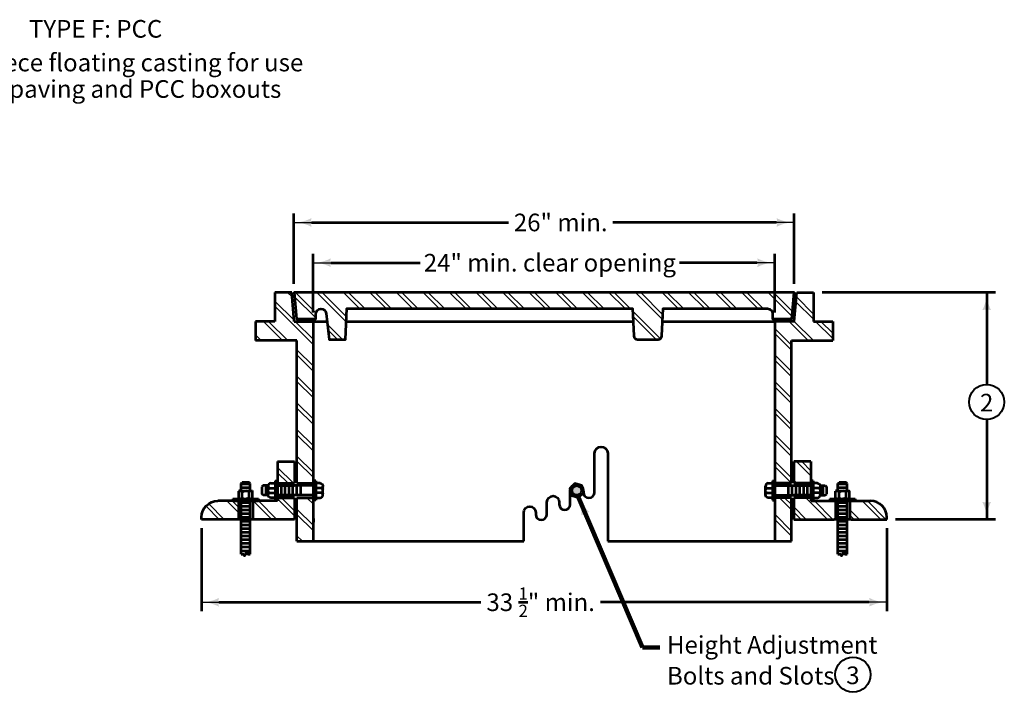
# Model space of a CAD drawing. Units: feet. Extents: x -2137151 to -2126728, y -2138504 to -2136494.
# Drawn here: x -2132513 to -2131285, y -2137558 to -2136720 of the extents above; entities that cross this region are included whole.
import ezdxf
from ezdxf.enums import TextEntityAlignment as Align

# ---------------------------------------------------------------- set-up
doc = ezdxf.new("R2010")
doc.units = ezdxf.units.FT
doc.header["$MEASUREMENT"] = 0
for name, color, linetype, lineweight in [('dsnStdDimension', 140, 'Continuous', 53), ('dsnStdLabel', 140, 'Continuous', 53), ('dsnStdLineWork', 7, 'Continuous', 30), ('dsnStdNote', 7, 'Continuous', 53), ('dsnStdPattern', 7, 'Continuous', 30)]:
    doc.layers.add(name, color=color, linetype=linetype, lineweight=lineweight)
doc.styles.add('SID-Dimensions', font='arial.ttf', dxfattribs={"height": 22})
doc.styles.add('SID-General', font='arial.ttf', dxfattribs={"height": 22})
doc.styles.add('SID-Section Title_Underline', font='arialbd.ttf', dxfattribs={"height": 22})
doc.dimstyles.new('DIM-Txt in  Arrow in (Aligned. text)', dxfattribs={"dimtxt": 22, "dimasz": 22, "dimexe": 11, "dimexo": 11, "dimgap": 11, "dimtad": 0, "dimjust": 1, "dimdec": 0, "dimzin": 15, "dimdsep": 46, "dimtxsty": 'SID-Dimensions', "dimblk": 'LT_0.5', "dimcen": 0.09, "dimclrd": 256, "dimclre": 256, "dimclrt": 256, "dimadec": 0, "dimazin": 0, "dimtfac": 1, "dimtdec": 0, "dimtofl": 0, "dimtmove": 0, "dimatfit": 1, "dimldrblk": 'LT_0.5', "dimfxl": 1, "dimfrac": 2, "dimtolj": 1, "dimtzin": 15, "dimlwd": -1, "dimlwe": -1, "dimarcsym": 0})
doc.dimstyles.new('NT-Line Arrow', dxfattribs={"dimtxt": 22, "dimasz": 22, "dimexe": 11, "dimexo": 11, "dimgap": 11, "dimtad": 0, "dimjust": 1, "dimdec": 4, "dimzin": 11, "dimdsep": 46, "dimtxsty": 'SID-General', "dimblk": 'LT_0.5', "dimcen": 0.09, "dimclrd": 256, "dimclre": 256, "dimclrt": 256, "dimadec": 4, "dimazin": 3, "dimtfac": 1, "dimtdec": 4, "dimtofl": 0, "dimtmove": 0, "dimatfit": 1, "dimldrblk": 'LT_0.5', "dimfxl": 1, "dimfrac": 2, "dimtolj": 1, "dimtzin": 11, "dimlwd": -1, "dimlwe": -1, "dimarcsym": 0})

# ---------------------------------------------------------------- blocks, each defined once
blk = doc.blocks.new('Breakline - Clip')
at = {"layer": 'dsnStdLineWork', "color": 7, "lineweight": 53, "flags": 128}
blk.add_lwpolyline([(0, 0), (0, -27), (-20, -38), (20, -62), (0, -73), (0, -100)], dxfattribs=at)
blk = doc.blocks.new('Bolt - Anchor - half inch')
at = {"layer": 'dsnStdLineWork', "color": 7, "lineweight": 53}
for p, q in [((-0.313, 0.546), (0.312, 0.546)), ((-0.188, 0.501), (-0.258, 0.546)), ((-0.25, 0.938), (-0.188, 1)), ((-0.25, 0.546), (-0.25, 0.938)), ((0.25, 0.9), (-0.25, 0.9)), ((0.25, 0.7), (-0.25, 0.7)), ((0.187, 1), (-0.188, 1)), ((-0.188, 0.501), (-0.04, 0.546)), ((0.187, 0.501), (0.04, 0.546)), ((0.25, 0.938), (0.187, 1)), ((0.187, 0.501), (0.258, 0.546)), ((0.25, 0.546), (0.25, 0.938)), ((-0.688, 0.109), (0.687, 0.109)), ((-0.688, 0.109), (-0.688, 0)), ((-0.688, 0), (0.687, 0)), ((-0.375, 0.126), (-0.375, 0.53)), ((-0.313, 0.109), (0.312, 0.109)), ((-0.188, 0.154), (-0.258, 0.109)), ((-0.25, -2.867), (-0.25, 0)), ((-0.188, 0.154), (-0.188, 0.501)), ((-0.188, 0.154), (-0.04, 0.109)), ((0.187, 0.154), (0.04, 0.109)), ((0.187, 0.154), (0.187, 0.501)), ((0.187, 0.154), (0.258, 0.109)), ((0.25, -2.867), (0.25, 0)), ((0.375, 0.126), (0.375, 0.53)), ((0.687, 0.109), (0.687, 0)), ((0.25, -0.1), (-0.25, -0.1)), ((0.25, -0.3), (-0.25, -0.3)), ((0.25, -0.5), (-0.25, -0.5)), ((0.25, -0.7), (-0.25, -0.7)), ((0.25, -0.9), (-0.25, -0.9)), ((0.25, -1.1), (-0.25, -1.1)), ((0.25, -1.3), (-0.25, -1.3)), ((0.25, -1.5), (-0.25, -1.5)), ((0.25, -1.7), (-0.25, -1.7)), ((0.25, -1.9), (-0.25, -1.9)), ((0.25, -2.1), (-0.25, -2.1)), ((0.25, -2.3), (-0.25, -2.3)), ((0.25, -2.5), (-0.25, -2.5)), ((0.25, -2.7), (-0.25, -2.7))]:
    blk.add_line(p, q, dxfattribs=at)
for centre, start, end in [((-0.313, 0.421), 90, 120), ((0.312, 0.234), 270, 300)]:
    blk.add_arc(centre, 0.125, start, end, dxfattribs=at)
at = {"layer": 'dsnStdLineWork', "color": 7, "lineweight": 53, "extrusion": (0, 0, -1)}
for centre, start, end in [((-0.313, 0.421), 90, 120), ((0.312, 0.234), 270, 300)]:
    blk.add_arc(centre, 0.125, start, end, dxfattribs=at)
at = {"layer": 'dsnStdLineWork', "color": 7, "lineweight": 53, "xscale": 0.005000000000000005, "yscale": 0.005000000000000005, "zscale": 0.005000000000000005, "rotation": 89.99999999999999}
blk.add_blockref('Breakline - Clip', (-0.25, -2.867), dxfattribs=at)
blk = doc.blocks.new('LT_0.5')
at = {"layer": 'dsnStdLabel', "linetype": 'Continuous', "lineweight": 30}
h = blk.add_hatch(color=256, dxfattribs=at)
edge = h.paths.add_edge_path()
edge.add_ellipse((-1.782, 0), major_axis=(0.821, 0), ratio=0.999995, start_angle=-17.7334, end_angle=17.7333, ccw=False)
edge.add_ellipse((0, -2.125), major_axis=(-2.125, 0), ratio=0.999995, start_angle=270, end_angle=298.0725, ccw=False)
edge.add_ellipse((0, 2.125), major_axis=(2.125, 0), ratio=0.999995, start_angle=241.9275, end_angle=270, ccw=False)
at = {"linetype": 'Continuous', "lineweight": 30}
blk.add_line((0, 0), (-1, 0), dxfattribs=at)
blk = doc.blocks.new('*D36')
at = {"layer": 'Defpoints', "color": 0, "lineweight": 30, "transparency": 16777216}
for p in [(-2131570.8, -2137022.7), (-2132146.8, -2137095.9), (-2131570.8, -2137095.9)]:
    blk.add_point(p, dxfattribs=at)
at = {"layer": 'dsnStdDimension', "transparency": 16777216}
for p, q in [((-2132146.8, -2137084.9), (-2132146.8, -2137011.7)), ((-2131570.8, -2137084.9), (-2131570.8, -2137011.7)), ((-2132124.8, -2137022.7), (-2132013.4, -2137022.7)), ((-2131592.8, -2137022.7), (-2131689.6, -2137022.7))]:
    blk.add_line(p, q, dxfattribs=at)
at = {"layer": 'dsnStdDimension', "transparency": 16777216, "xscale": 22, "yscale": 22, "zscale": 22, "rotation": 180}
blk.add_blockref('LT_0.5', (-2132146.8, -2137022.7), dxfattribs=at)
at = {"layer": 'dsnStdDimension', "transparency": 16777216, "xscale": 22, "yscale": 22, "zscale": 22}
blk.add_blockref('LT_0.5', (-2131570.8, -2137022.7), dxfattribs=at)
at = {"layer": 'dsnStdDimension', "transparency": 16777216, "insert": (-2131851.5, -2137022.7), "char_height": 22, "attachment_point": 5, "style": 'SID-Dimensions'}
blk.add_mtext('\\A1;24" min. clear opening', dxfattribs=at)
blk = doc.blocks.new('*D38')
at = {"layer": 'Defpoints', "color": 0, "lineweight": 30, "transparency": 16777216}
for p in [(-2131546.8, -2136972.5), (-2132170.8, -2137059.9), (-2131546.8, -2137059.9)]:
    blk.add_point(p, dxfattribs=at)
at = {"layer": 'dsnStdDimension', "transparency": 16777216}
for p, q in [((-2132170.8, -2137048.9), (-2132170.8, -2136961.5)), ((-2131546.8, -2137048.9), (-2131546.8, -2136961.5)), ((-2132148.8, -2136972.5), (-2131903, -2136972.5)), ((-2131568.8, -2136972.5), (-2131772.9, -2136972.5))]:
    blk.add_line(p, q, dxfattribs=at)
at = {"layer": 'dsnStdDimension', "transparency": 16777216, "xscale": 22, "yscale": 22, "zscale": 22, "rotation": 180}
blk.add_blockref('LT_0.5', (-2132170.8, -2136972.5), dxfattribs=at)
at = {"layer": 'dsnStdDimension', "transparency": 16777216, "xscale": 22, "yscale": 22, "zscale": 22}
blk.add_blockref('LT_0.5', (-2131546.8, -2136972.5), dxfattribs=at)
at = {"layer": 'dsnStdDimension', "transparency": 16777216, "insert": (-2131838, -2136972.5), "char_height": 22, "attachment_point": 5, "style": 'SID-Dimensions'}
blk.add_mtext('\\A1;26" min.', dxfattribs=at)
blk = doc.blocks.new('*D40')
at = {"layer": 'Defpoints', "color": 0, "lineweight": 30, "transparency": 16777216}
for p in [(-2132286.3, -2137342.8), (-2131431.2, -2137342.8), (-2131431.2, -2137446.1)]:
    blk.add_point(p, dxfattribs=at)
at = {"layer": 'dsnStdDimension', "transparency": 16777216}
for p, q in [((-2132286.3, -2137353.8), (-2132286.3, -2137457.1)), ((-2131431.2, -2137353.8), (-2131431.2, -2137457.1)), ((-2132264.3, -2137446.1), (-2131937.7, -2137446.1)), ((-2131453.2, -2137446.1), (-2131788.2, -2137446.1))]:
    blk.add_line(p, q, dxfattribs=at)
at = {"layer": 'dsnStdDimension', "transparency": 16777216, "xscale": 22, "yscale": 22, "zscale": 22, "rotation": 180}
blk.add_blockref('LT_0.5', (-2132286.3, -2137446.1), dxfattribs=at)
at = {"layer": 'dsnStdDimension', "transparency": 16777216, "xscale": 22, "yscale": 22, "zscale": 22}
blk.add_blockref('LT_0.5', (-2131431.2, -2137446.1), dxfattribs=at)
at = {"layer": 'dsnStdDimension', "transparency": 16777216, "insert": (-2131863, -2137446.1), "char_height": 22, "attachment_point": 5, "style": 'SID-Dimensions'}
blk.add_mtext('\\A1;33 {\\H0.7x;\\A1;\\S1/2;}" min.', dxfattribs=at)
blk = doc.blocks.new('LT_1')
at = {"layer": 'dsnStdLabel', "linetype": 'Continuous', "lineweight": 30}
blk.add_hatch(color=256, dxfattribs=at).paths.add_polyline_path([(-20, 5, -0.156), (-20, -5, -0.123106), (0, 0, -0.123106)])

msp = doc.modelspace()

# ---------------------------------------------------------------- hatches: boundary and pattern name
at = {"layer": 'dsnStdLineWork', "linetype": 'Continuous', "lineweight": 53}
msp.add_hatch(color=7, dxfattribs=at).paths.add_polyline_path([(-2131815.63011, -2137315.40252), (-2131824.32345, -2137313.07315), (-2131825.64574, -2137308.13829), (-2131826.65282, -2137304.37981), (-2131820.28886, -2137298.01584), (-2131811.59552, -2137300.34522), (-2131809.26614, -2137309.03856), (-2131810.24062, -2137310.01304)])

# ---------------------------------------------------------------- linework, layer by layer
at = {"layer": 'dsnStdDimension', "color": 140, "linetype": 'Continuous', "lineweight": 53}
for p, q in [((-2131295.60679, -2137059.92993), (-2131511.70208, -2137059.92993)), ((-2131306.60679, -2137059.92993), (-2131306.60679, -2137174.20546)), ((-2131306.60679, -2137218.20546), (-2131306.60679, -2137342.84193)), ((-2131295.60679, -2137342.84193), (-2131420.52454, -2137342.84193))]:
    msp.add_line(p, q, dxfattribs=at)
at = {"layer": 'dsnStdDimension', "color": 6, "lineweight": 40}
for centre in [(-2131306.60637, -2137196.38991), (-2131473.45346, -2137536.40196)]:
    msp.add_circle(centre, 22, dxfattribs=at)
at = {"layer": 'dsnStdLineWork', "color": 7, "linetype": 'Continuous', "lineweight": 53}
for p, q in [((-2132173.59199, -2137059.82693), (-2132194.59201, -2137059.82693)), ((-2132194.59201, -2137059.82693), (-2132194.59201, -2137095.82696)), ((-2132170.59198, -2137095.82696), (-2132173.59199, -2137059.82693)), ((-2131546.59144, -2137095.82696), (-2131543.59143, -2137059.82693)), ((-2131543.59143, -2137059.82693), (-2131522.59142, -2137059.82693)), ((-2131522.59142, -2137059.82693), (-2131522.59142, -2137095.82696)), ((-2132194.59201, -2137095.82696), (-2132218.59203, -2137095.82696)), ((-2132218.59203, -2137095.82696), (-2132218.59203, -2137119.82698)), ((-2132170.59198, -2137095.82696), (-2132146.59196, -2137095.82696)), ((-2132146.59196, -2137095.82696), (-2132129.43384, -2137095.82696)), ((-2132146.59196, -2137370.05947), (-2132146.59196, -2137095.82696)), ((-2132105.49564, -2137095.82696), (-2131747.81808, -2137095.82696)), ((-2131710.88299, -2137095.82696), (-2131570.59146, -2137095.82696)), ((-2131546.59144, -2137095.82696), (-2131570.59146, -2137095.82696)), ((-2131570.59146, -2137312.70828), (-2131570.59146, -2137095.82696)), ((-2131522.59142, -2137095.82696), (-2131498.59139, -2137095.82696)), ((-2131498.59139, -2137095.82696), (-2131498.59139, -2137119.82698)), ((-2132166.99198, -2137119.82698), (-2132218.59203, -2137119.82698)), ((-2132166.99198, -2137297.70827), (-2132166.99198, -2137119.82698)), ((-2131550.19144, -2137119.82698), (-2131498.59139, -2137119.82698)), ((-2131550.19144, -2137297.70827), (-2131550.19144, -2137119.82698)), ((-2131795.69205, -2137277.84993), (-2131795.68619, -2137260.3652)), ((-2131779.33598, -2137260.3652), (-2131779.33598, -2137370.05947)), ((-2132191.11097, -2137270.70824), (-2132169.993, -2137270.70824)), ((-2132191.11097, -2137270.70824), (-2132191.11097, -2137319.70223)), ((-2132169.993, -2137270.70824), (-2132169.993, -2137297.70827)), ((-2131526.07245, -2137270.70824), (-2131547.19042, -2137270.70824)), ((-2131547.19042, -2137270.70824), (-2131547.19042, -2137297.70827)), ((-2131526.07245, -2137270.70824), (-2131526.07245, -2137319.70223)), ((-2131795.69205, -2137308.98822), (-2131795.69205, -2137277.84993)), ((-2132199.51098, -2137297.70826), (-2132194.11098, -2137297.70826)), ((-2132194.11098, -2137294.70826), (-2132194.11098, -2137318.70828)), ((-2132194.11098, -2137294.70826), (-2132191.11097, -2137294.70826)), ((-2132191.11097, -2137294.70826), (-2132191.11097, -2137318.70828)), ((-2132191.11097, -2137297.70827), (-2132169.993, -2137297.70827)), ((-2132166.99198, -2137297.70827), (-2132146.59196, -2137297.70827)), ((-2132143.59196, -2137294.70826), (-2132146.59196, -2137294.70826)), ((-2132143.59196, -2137294.70826), (-2132143.59196, -2137318.70828)), ((-2132138.19196, -2137297.70826), (-2132143.59196, -2137297.70826)), ((-2131578.99146, -2137297.70826), (-2131573.59146, -2137297.70826)), ((-2131573.59146, -2137294.70826), (-2131573.59146, -2137318.70828)), ((-2131573.59146, -2137294.70826), (-2131570.59146, -2137294.70826)), ((-2131550.03087, -2137297.70827), (-2131570.59146, -2137297.70827)), ((-2131526.07245, -2137297.70827), (-2131547.19042, -2137297.70827)), ((-2131523.07244, -2137294.70826), (-2131526.07245, -2137294.70826)), ((-2131526.07245, -2137294.70826), (-2131526.07245, -2137318.70828)), ((-2131523.07244, -2137294.70826), (-2131523.07244, -2137318.70828)), ((-2131517.67244, -2137297.70826), (-2131523.07244, -2137297.70826)), ((-2132209.29202, -2137300.70827), (-2132210.79202, -2137302.20827)), ((-2132210.79202, -2137302.20827), (-2132210.79202, -2137311.20828)), ((-2132203.06063, -2137300.70827), (-2132209.29202, -2137300.70827)), ((-2132205.99202, -2137300.70827), (-2132205.99202, -2137312.70828)), ((-2132203.11099, -2137312.10828), (-2132203.11099, -2137301.30827)), ((-2132201.31098, -2137303.70827), (-2132194.11098, -2137303.70827)), ((-2132201.31098, -2137309.70828), (-2132194.11098, -2137309.70828)), ((-2132191.11097, -2137300.70827), (-2132169.993, -2137300.70827)), ((-2132146.59196, -2137300.70827), (-2132191.11097, -2137300.70827)), ((-2132186.792, -2137300.70827), (-2132186.792, -2137312.70828)), ((-2132181.99199, -2137300.70827), (-2132181.99199, -2137312.70828)), ((-2132177.19199, -2137300.70827), (-2132177.19199, -2137312.70828)), ((-2132172.39199, -2137300.70827), (-2132172.39199, -2137312.70828)), ((-2132167.59198, -2137300.70827), (-2132167.59198, -2137312.70828)), ((-2132162.79198, -2137300.70827), (-2132162.79198, -2137312.70828)), ((-2132136.39195, -2137303.70827), (-2132143.59196, -2137303.70827)), ((-2132136.39195, -2137309.70828), (-2132143.59196, -2137309.70828)), ((-2132134.59195, -2137312.10828), (-2132134.59195, -2137301.30827)), ((-2131826.13459, -2137324.1916), (-2131826.13459, -2137306.70918)), ((-2131809.78438, -2137306.70918), (-2131809.77403, -2137308.98822)), ((-2131582.59147, -2137312.10828), (-2131582.59147, -2137301.30827)), ((-2131580.79147, -2137303.70827), (-2131573.59146, -2137303.70827)), ((-2131580.79147, -2137309.70828), (-2131573.59146, -2137309.70828)), ((-2131570.59146, -2137300.70827), (-2131526.07245, -2137300.70827)), ((-2131554.39144, -2137300.70827), (-2131554.39144, -2137312.70828)), ((-2131549.59144, -2137300.70827), (-2131549.59144, -2137312.70828)), ((-2131526.07245, -2137300.70827), (-2131547.19042, -2137300.70827)), ((-2131544.79143, -2137300.70827), (-2131544.79143, -2137312.70828)), ((-2131539.99143, -2137300.70827), (-2131539.99143, -2137312.70828)), ((-2131535.19143, -2137300.70827), (-2131535.19143, -2137312.70828)), ((-2131530.39142, -2137300.70827), (-2131530.39142, -2137312.70828)), ((-2131515.87244, -2137303.70827), (-2131523.07244, -2137303.70827)), ((-2131515.87244, -2137309.70828), (-2131523.07244, -2137309.70828)), ((-2131514.12279, -2137300.70827), (-2131507.8914, -2137300.70827)), ((-2131514.07244, -2137312.10828), (-2131514.07244, -2137301.30827)), ((-2131511.19141, -2137300.70827), (-2131511.19141, -2137312.70828)), ((-2131507.8914, -2137300.70827), (-2131506.3914, -2137302.20827)), ((-2131506.3914, -2137302.20827), (-2131506.3914, -2137311.20828)), ((-2132191.11097, -2137319.70223), (-2132265.72728, -2137319.70223)), ((-2132239.96168, -2137319.70223), (-2132239.96168, -2137342.7083)), ((-2132221.96165, -2137319.70223), (-2132221.96165, -2137342.7083)), ((-2132209.29202, -2137312.70828), (-2132210.79202, -2137311.20828)), ((-2132203.06063, -2137312.70828), (-2132209.29202, -2137312.70828)), ((-2132194.11098, -2137315.70828), (-2132199.51098, -2137315.70828)), ((-2132194.11098, -2137318.70828), (-2132191.11097, -2137318.70828)), ((-2132191.11097, -2137312.70828), (-2132169.993, -2137312.70828)), ((-2132146.59196, -2137312.70828), (-2132191.11097, -2137312.70828)), ((-2132191.11097, -2137314.48142), (-2132191.11097, -2137318.82791)), ((-2132191.11097, -2137315.70828), (-2132169.993, -2137315.70828)), ((-2132169.993, -2137315.70828), (-2132169.993, -2137342.7083)), ((-2132166.99198, -2137370.05947), (-2132166.99198, -2137315.70828)), ((-2132166.99198, -2137315.70828), (-2132146.59196, -2137315.70828)), ((-2132143.59196, -2137318.70828), (-2132146.59196, -2137318.70828)), ((-2132143.59196, -2137315.70828), (-2132138.19196, -2137315.70828)), ((-2131855.14914, -2137336.33848), (-2131855.14914, -2137321.24002)), ((-2131839.74402, -2137321.24002), (-2131839.74402, -2137324.1916)), ((-2131573.59146, -2137315.70828), (-2131578.99146, -2137315.70828)), ((-2131573.59146, -2137318.70828), (-2131570.59146, -2137318.70828)), ((-2131570.59146, -2137312.70828), (-2131526.07245, -2137312.70828)), ((-2131570.59146, -2137370.05947), (-2131570.59146, -2137312.70919)), ((-2131550.19144, -2137315.70828), (-2131570.59146, -2137315.70828)), ((-2131550.19144, -2137370.05947), (-2131550.19144, -2137315.70828)), ((-2131526.07245, -2137312.70828), (-2131547.19042, -2137312.70828)), ((-2131547.19042, -2137315.70828), (-2131547.19042, -2137342.7083)), ((-2131526.07245, -2137315.70828), (-2131547.19042, -2137315.70828)), ((-2131526.07245, -2137314.48142), (-2131526.07245, -2137318.82791)), ((-2131523.07244, -2137318.70828), (-2131526.07245, -2137318.70828)), ((-2131526.07245, -2137319.70223), (-2131496.72177, -2137319.70223)), ((-2131523.07244, -2137315.70828), (-2131517.67244, -2137315.70828)), ((-2131514.12279, -2137312.70828), (-2131507.8914, -2137312.70828)), ((-2131507.8914, -2137312.70828), (-2131506.3914, -2137311.20828)), ((-2131475.72175, -2137319.70223), (-2131496.72177, -2137319.70223)), ((-2131495.22177, -2137319.70223), (-2131495.22177, -2137342.7083)), ((-2131477.22175, -2137319.70223), (-2131477.22175, -2137342.7083)), ((-2131475.72175, -2137319.70223), (-2131451.45614, -2137319.70223)), ((-2131884.10203, -2137370.05947), (-2131884.0827, -2137334.06803)), ((-2131869.23112, -2137334.06803), (-2131869.23112, -2137336.33848)), ((-2132286.1273, -2137342.7083), (-2132286.1273, -2137340.10224)), ((-2132169.993, -2137342.7083), (-2132286.1273, -2137342.7083)), ((-2132146.59196, -2137341.83258), (-2132146.59196, -2137346.17907)), ((-2131547.19042, -2137342.7083), (-2131496.72177, -2137342.7083)), ((-2131475.72175, -2137342.7083), (-2131496.72177, -2137342.7083)), ((-2131475.72175, -2137342.7083), (-2131431.05613, -2137342.7083)), ((-2131431.05613, -2137342.7083), (-2131431.05613, -2137340.10224)), ((-2132166.99198, -2137370.05947), (-2131884.10203, -2137370.05947)), ((-2131779.33598, -2137370.05947), (-2131550.19144, -2137370.05947))]:
    msp.add_line(p, q, dxfattribs=at)
at = {"layer": 'dsnStdLineWork', "color": 7, "linetype": 'Continuous', "lineweight": 30}
for p, q in [((-2132169.27951, -2137095.82696), (-2132146.59196, -2137118.5145)), ((-2131573.59146, -2137091.90152), (-2131572.66692, -2137092.82606)), ((-2132166.99198, -2137369.64366), (-2132166.57617, -2137370.05947)), ((-2131570.59146, -2137370.01064), (-2131570.54263, -2137370.05947))]:
    msp.add_line(p, q, dxfattribs=at)
at = {"layer": 'dsnStdLineWork', "color": 7, "linetype": 'Continuous', "lineweight": 53, "flags": 128}
msp.add_lwpolyline([(-2131573.59146, -2137086.48585), (-2131573.59146, -2137092.82606), (-2131570.59146, -2137092.82606), (-2131566.09145, -2137092.82606), (-2131557.09145, -2137092.82606), (-2131552.59144, -2137092.82606), (-2131549.59144, -2137092.82606), (-2131546.59144, -2137059.82693), (-2132170.59198, -2137059.82693), (-2132167.59198, -2137092.82606), (-2132164.59198, -2137092.82606), (-2132162.79198, -2137092.82696), (-2132151.09197, -2137092.82606), (-2132143.59196, -2137092.82606), (-2132143.59196, -2137086.73897, -0.9454977257), (-2132130.53858, -2137086.00702), (-2132126.87808, -2137118.5448), (-2132106.60985, -2137118.5448), (-2132104.65511, -2137079.93865), (-2131748.62255, -2137079.93865), (-2131746.89856, -2137113.98752, 0.3994726177), (-2131742.10469, -2137118.5448), (-2131716.59638, -2137118.5448, 0.3994726177), (-2131711.80252, -2137113.98752), (-2131710.07852, -2137079.93865), (-2131580.13867, -2137079.93865, -0.4142135624), (-2131573.59146, -2137086.48585), (-2131573.59146, -2137092.82606)], format="xyb", dxfattribs=at)
msp.add_lwpolyline([(-2131815.63011, -2137315.40252), (-2131809.26614, -2137309.03856), (-2131811.59552, -2137300.34522), (-2131820.28886, -2137298.01584), (-2131826.65282, -2137304.37981), (-2131824.32345, -2137313.07315), (-2131815.63011, -2137315.40252)], close=True, dxfattribs=at)
at = {"layer": 'dsnStdLineWork', "color": 7, "linetype": 'Continuous', "lineweight": 53}
msp.add_circle((-2131817.95948, -2137306.70918), 6.00001, dxfattribs=at)
at = {"layer": 'dsnStdLineWork', "color": 7, "linetype": 'Continuous', "lineweight": 53, "extrusion": (0, 0, -1)}
for centre, radius, start, end in [((2131787.51108, -2137260.3652), 8.17511, 0, 180), ((2132138.19196, -2137301.30827), 3.6, 90, 180), ((2131817.95948, -2137306.70918), 8.17511, 0, 180), ((2131517.67244, -2137301.30827), 3.6, 90, 180), ((2132201.31098, -2137307.90827), 1.8, 270, 0), ((2132136.39195, -2137301.90827), 1.8, 180, 270), ((2132136.39195, -2137305.50827), 1.8, 90, 180), ((2132136.39195, -2137311.50828), 1.8, 90, 180), ((2131580.79147, -2137307.90827), 1.8, 270, 0), ((2131515.87244, -2137301.90827), 1.8, 180, 270), ((2131515.87244, -2137305.50827), 1.8, 90, 180), ((2131515.87244, -2137311.50828), 1.8, 90, 180), ((2132265.72728, -2137340.10224), 20.40002, 0, 90), ((2132199.51098, -2137312.10828), 3.6, 270, 0), ((2131847.44658, -2137321.24002), 7.70256, 0, 180), ((2131578.99146, -2137312.10828), 3.6, 270, 0), ((2131876.65691, -2137334.06803), 7.42579, 0, 180)]:
    msp.add_arc(centre, radius, start, end, dxfattribs=at)
at = {"layer": 'dsnStdLineWork', "color": 7, "linetype": 'Continuous', "lineweight": 53}
for centre, radius, start, end in [((-2132199.51098, -2137301.30827), 3.6, 90, 180), ((-2131578.99146, -2137301.30827), 3.6, 90, 180), ((-2132201.31098, -2137301.90827), 1.8, 180, 270), ((-2132201.31098, -2137305.50827), 1.8, 90, 180), ((-2132201.31098, -2137311.50828), 1.8, 90, 180), ((-2132136.39195, -2137307.90827), 1.8, 270, 0), ((-2131802.73304, -2137308.98822), 7.04099, 180, 0), ((-2131580.79147, -2137301.90827), 1.8, 180, 270), ((-2131580.79147, -2137305.50827), 1.8, 90, 180), ((-2131580.79147, -2137311.50828), 1.8, 90, 180), ((-2131515.87244, -2137307.90827), 1.8, 270, 0), ((-2132138.19196, -2137312.10828), 3.6, 270, 0), ((-2131517.67244, -2137312.10828), 3.6, 270, 0), ((-2131451.45614, -2137340.10224), 20.40002, 0, 90), ((-2131832.93931, -2137324.1916), 6.80471, 180, 0), ((-2131862.19013, -2137336.33848), 7.04099, 180, 0)]:
    msp.add_arc(centre, radius, start, end, dxfattribs=at)
at = {"layer": 'dsnStdPattern', "color": 7, "linetype": 'Continuous', "lineweight": 30}
for p, q in [((-2132178.66967, -2137059.82693), (-2132173.13038, -2137065.36622)), ((-2132170.11773, -2137065.0436), (-2132143.59196, -2137091.56937)), ((-2132168.8177, -2137059.82693), (-2132143.20261, -2137085.44202)), ((-2132142.20783, -2137059.82693), (-2132105.49564, -2137096.53912)), ((-2132135.69113, -2137059.82693), (-2132105.18158, -2137090.33648)), ((-2132109.08127, -2137059.82693), (-2132088.96955, -2137079.93865)), ((-2132102.56456, -2137059.82693), (-2132082.45284, -2137079.93865)), ((-2132075.9547, -2137059.82693), (-2132055.84298, -2137079.93865)), ((-2132069.438, -2137059.82693), (-2132049.32628, -2137079.93865)), ((-2132042.82813, -2137059.82693), (-2132022.71641, -2137079.93865)), ((-2132036.31143, -2137059.82693), (-2132016.19971, -2137079.93865)), ((-2132009.70156, -2137059.82693), (-2131989.58984, -2137079.93865)), ((-2132003.18486, -2137059.82693), (-2131983.07314, -2137079.93865)), ((-2131976.575, -2137059.82693), (-2131956.46328, -2137079.93865)), ((-2131970.05829, -2137059.82693), (-2131949.94657, -2137079.93865)), ((-2131943.44843, -2137059.82693), (-2131923.33671, -2137079.93865)), ((-2131936.93173, -2137059.82693), (-2131916.82001, -2137079.93865)), ((-2131910.32186, -2137059.82693), (-2131890.21014, -2137079.93865)), ((-2131903.80516, -2137059.82693), (-2131883.69344, -2137079.93865)), ((-2131877.19529, -2137059.82693), (-2131857.08357, -2137079.93865)), ((-2131870.67859, -2137059.82693), (-2131850.56687, -2137079.93865)), ((-2131844.06872, -2137059.82693), (-2131823.95701, -2137079.93865)), ((-2131837.55202, -2137059.82693), (-2131817.4403, -2137079.93865)), ((-2131810.94216, -2137059.82693), (-2131790.83044, -2137079.93865)), ((-2131804.42546, -2137059.82693), (-2131784.31374, -2137079.93865)), ((-2131777.81559, -2137059.82693), (-2131757.70387, -2137079.93865)), ((-2131771.29889, -2137059.82693), (-2131751.18717, -2137079.93865)), ((-2131744.68902, -2137059.82693), (-2131710.77726, -2137093.73869)), ((-2131738.17232, -2137059.82693), (-2131710.4632, -2137087.53605)), ((-2131711.56245, -2137059.82693), (-2131691.45073, -2137079.93865)), ((-2131705.04575, -2137059.82693), (-2131684.93403, -2137079.93865)), ((-2131678.43589, -2137059.82693), (-2131658.32417, -2137079.93865)), ((-2131671.91919, -2137059.82693), (-2131651.80747, -2137079.93865)), ((-2131645.30932, -2137059.82693), (-2131625.1976, -2137079.93865)), ((-2131638.79262, -2137059.82693), (-2131618.6809, -2137079.93865)), ((-2131612.18275, -2137059.82693), (-2131592.07103, -2137079.93865)), ((-2131605.66605, -2137059.82693), (-2131585.55433, -2137079.93865)), ((-2131579.05618, -2137059.82693), (-2131549.2969, -2137089.58621)), ((-2131572.53948, -2137059.82693), (-2131548.75383, -2137083.61258)), ((-2131544.04667, -2137065.28979), (-2131522.59142, -2137086.74505)), ((-2132194.59201, -2137070.51446), (-2132170.7113, -2137094.39516)), ((-2132194.59201, -2137077.03116), (-2132146.59196, -2137125.0312)), ((-2131544.54796, -2137071.30521), (-2131522.59142, -2137093.26175)), ((-2131748.48577, -2137082.64004), (-2131713.63286, -2137117.49295)), ((-2131748.13821, -2137089.5043), (-2131719.09772, -2137118.5448)), ((-2132208.92278, -2137095.82696), (-2132184.92276, -2137119.82698)), ((-2132202.40607, -2137095.82696), (-2132178.40605, -2137119.82698)), ((-2132129.0049, -2137099.63973), (-2132110.09983, -2137118.5448)), ((-2131553.15302, -2137095.82671), (-2131529.15275, -2137119.82698)), ((-2131546.63607, -2137095.82696), (-2131522.63605, -2137119.82698)), ((-2131520.0262, -2137095.82696), (-2131498.59139, -2137117.26177)), ((-2131513.5095, -2137095.82696), (-2131498.59139, -2137110.74507)), ((-2132218.59203, -2137112.76757), (-2132211.53262, -2137119.82698)), ((-2132128.17884, -2137106.98249), (-2132116.61653, -2137118.5448)), ((-2131570.59146, -2137104.99814), (-2131550.19144, -2137125.39816)), ((-2131570.59146, -2137111.51484), (-2131550.19144, -2137131.91486)), ((-2132166.99198, -2137131.24105), (-2132146.59196, -2137151.64107)), ((-2132166.99198, -2137137.75775), (-2132146.59196, -2137158.15777)), ((-2131570.59146, -2137138.12471), (-2131550.19144, -2137158.52472)), ((-2131570.59146, -2137144.64141), (-2131550.19144, -2137165.04143)), ((-2132166.99198, -2137164.36762), (-2132146.59196, -2137184.76764)), ((-2132166.99198, -2137170.88432), (-2132146.59196, -2137191.28434)), ((-2131570.59146, -2137171.25127), (-2131550.19144, -2137191.65129)), ((-2131570.59146, -2137177.76798), (-2131550.19144, -2137198.16799)), ((-2132166.99198, -2137197.49419), (-2132146.59196, -2137217.8942)), ((-2132166.99198, -2137204.01089), (-2132146.59196, -2137224.41091)), ((-2131570.59146, -2137204.37784), (-2131550.19144, -2137224.77786)), ((-2131570.59146, -2137210.89454), (-2131550.19144, -2137231.29456)), ((-2132166.99198, -2137230.62075), (-2132146.59196, -2137251.02077)), ((-2132166.99198, -2137237.13746), (-2132146.59196, -2137257.53747)), ((-2131570.59146, -2137237.50441), (-2131550.19144, -2137257.90443)), ((-2131570.59146, -2137244.02111), (-2131550.19144, -2137264.42113)), ((-2132172.14834, -2137270.70824), (-2132169.993, -2137272.86358)), ((-2132166.99198, -2137263.74732), (-2132146.59196, -2137284.14734)), ((-2132166.99198, -2137270.26402), (-2132146.59196, -2137290.66404)), ((-2131570.59146, -2137270.63098), (-2131550.19144, -2137291.03099)), ((-2131543.90433, -2137270.70824), (-2131526.07245, -2137288.54012)), ((-2131537.38762, -2137270.70824), (-2131526.07245, -2137282.02342)), ((-2132191.11097, -2137278.08937), (-2132171.49208, -2137297.70827)), ((-2132191.11097, -2137284.54091), (-2132177.94362, -2137297.70827)), ((-2131570.59146, -2137277.14768), (-2131550.19144, -2137297.5477)), ((-2131547.19042, -2137294.03202), (-2131543.51417, -2137297.70827)), ((-2132254.35024, -2137319.70223), (-2132239.96168, -2137334.09079)), ((-2132247.89871, -2137319.70223), (-2132239.96168, -2137327.63926)), ((-2132221.54852, -2137319.70223), (-2132198.54244, -2137342.7083)), ((-2132215.09698, -2137319.70223), (-2132192.0909, -2137342.7083)), ((-2132191.11097, -2137317.34447), (-2132169.993, -2137338.46244)), ((-2132186.29563, -2137315.70828), (-2132169.993, -2137332.0109)), ((-2132154.67422, -2137315.70828), (-2132146.59196, -2137323.79054)), ((-2132148.15752, -2137315.70828), (-2132146.59196, -2137317.27384)), ((-2131565.15742, -2137315.70828), (-2131550.19144, -2137330.67426)), ((-2131558.64072, -2137315.70828), (-2131550.19144, -2137324.15756)), ((-2131532.03086, -2137315.70828), (-2131505.03083, -2137342.7083)), ((-2131521.52021, -2137319.70223), (-2131498.51413, -2137342.7083)), ((-2131461.78378, -2137319.70223), (-2131438.7777, -2137342.7083)), ((-2131455.26707, -2137319.70223), (-2131432.26099, -2137342.7083)), ((-2132280.45875, -2137326.38902), (-2132264.13947, -2137342.7083)), ((-2132277.05666, -2137323.33958), (-2132257.68793, -2137342.7083)), ((-2132166.99198, -2137330.00039), (-2132146.59196, -2137350.40041)), ((-2131547.19042, -2137327.15859), (-2131531.6407, -2137342.7083)), ((-2131547.19042, -2137333.67529), (-2131538.1574, -2137342.7083)), ((-2131477.22175, -2137330.87412), (-2131465.38756, -2137342.7083)), ((-2132166.99198, -2137336.51709), (-2132146.59196, -2137356.91711)), ((-2131570.59146, -2137336.88411), (-2131550.19144, -2137357.28413)), ((-2131570.59146, -2137343.40081), (-2131550.19144, -2137363.80083)), ((-2131477.22175, -2137337.39082), (-2131471.90426, -2137342.7083)), ((-2132166.99198, -2137363.12695), (-2132160.05947, -2137370.05947))]:
    msp.add_line(p, q, dxfattribs=at)
at = {"layer": 'dsnStdPattern', "color": 7, "linetype": 'Continuous', "lineweight": 53}
msp.add_line((-2132175.00925, -2137059.82693), (-2132173.46315, -2137061.37303), dxfattribs=at)

# ---------------------------------------------------------------- block references
at = {"layer": 'dsnStdLabel', "linetype": 'Continuous', "lineweight": 30, "xscale": 1.099999972224085, "yscale": 1.099999972224085, "zscale": 1.099999972224085}
for p, rotation in [((-2131306.60679, -2137059.92993), 90), ((-2131306.60678, -2137342.84193), 270)]:
    msp.add_blockref('LT_1', p, dxfattribs=dict(at, rotation=rotation))
at = {"layer": 'dsnStdLineWork', "color": 7, "lineweight": 53, "xscale": 23.11034986, "yscale": 23.11034986, "zscale": 23.11034986}
for p in [(-2132231.00901, -2137319.80523), (-2131486.38865, -2137319.80523)]:
    msp.add_blockref('Bolt - Anchor - half inch', p, dxfattribs=at)

# ---------------------------------------------------------------- texts
at = {"layer": 'dsnStdDimension', "color": 7, "linetype": 'Continuous', "style": 'SID-Section Title_Underline'}
msp.add_text('%%uTYPE F: PCC%%U', height=22, dxfattribs=at).set_placement((-2132418.21724, -2136720.04074), align=Align.TOP_CENTER)
at = {"layer": 'dsnStdDimension', "color": 6, "linetype": 'Continuous', "lineweight": 53, "insert": (-2131306.60637, -2137200.05658), "char_height": 22, "width": 72.2668713, "attachment_point": 5, "line_spacing_factor": 1.05, "style": 'SID-Dimensions'}
msp.add_mtext('2', dxfattribs=at)
at = {"layer": 'dsnStdDimension', "linetype": 'Continuous', "lineweight": 53, "insert": (-2131705.40601, -2137488.26316), "char_height": 22, "attachment_point": 1, "line_spacing_factor": 1.05, "style": 'SID-Dimensions'}
msp.add_mtext('Height Adjustment\\PBolts and Slots', dxfattribs=at)
at = {"layer": 'dsnStdDimension', "color": 6, "linetype": 'Continuous', "lineweight": 53, "insert": (-2131473.45346, -2137540.06863), "char_height": 22, "attachment_point": 5, "line_spacing_factor": 1.05, "style": 'SID-Dimensions'}
msp.add_mtext('3', dxfattribs=at)
at = {"layer": 'dsnStdNote', "color": 7, "linetype": 'Continuous', "lineweight": 53, "insert": (-2132404.92026, -2136762.06339), "char_height": 22, "attachment_point": 2, "line_spacing_factor": 0.9, "style": 'SID-General'}
msp.add_mtext('Three-piece floating casting for use \\Pin PCC paving and PCC boxouts', dxfattribs=at)

# ---------------------------------------------------------------- dimensions: what is measured, and where the dimension line sits
at = {"layer": 'dsnStdDimension'}
for base, p1, p2, text, picture, middle in [((-2131546.75833, -2136972.49213), (-2132170.75888, -2137059.92993), (-2131546.75833, -2137059.92993), '26" min.', '*D38', (-2131837.97719, -2136972.49213)), ((-2131570.75835, -2137022.69117), (-2132146.75885, -2137095.92997), (-2131570.75835, -2137095.92997), '24" min. clear opening', '*D36', (-2131851.5386, -2137022.69117)), ((-2131431.22302, -2137446.13154), (-2132286.29419, -2137342.81131), (-2131431.22302, -2137342.81131), '33 {\\H0.7x;\\A1;\\S1/2;}" min.', '*D40', (-2131862.98572, -2137446.13154))]:
    dim = msp.add_linear_dim(base=base, p1=p1, p2=p2, text=text, dimstyle='DIM-Txt in  Arrow in (Aligned. text)', dxfattribs=at)
    dim.commit()
    dim.dimension.update_dxf_attribs({"geometry": picture, "text_midpoint": middle, "dimtype": 160})

# ---------------------------------------------------------------- leaders
at = {"layer": 'dsnStdDimension', "annotation_type": 0, "has_hookline": 1, "hookline_direction": 0, "text_width": 248.43793}
msp.add_leader([(-2131815.797, -2137315.50553), (-2131736.15906, -2137502.49106), (-2131714.15906, -2137502.49106)], dimstyle='NT-Line Arrow', override={"dimclrd": 0, "dimlwd": 65534}, dxfattribs=at)

doc.saveas('drawing.dxf')
